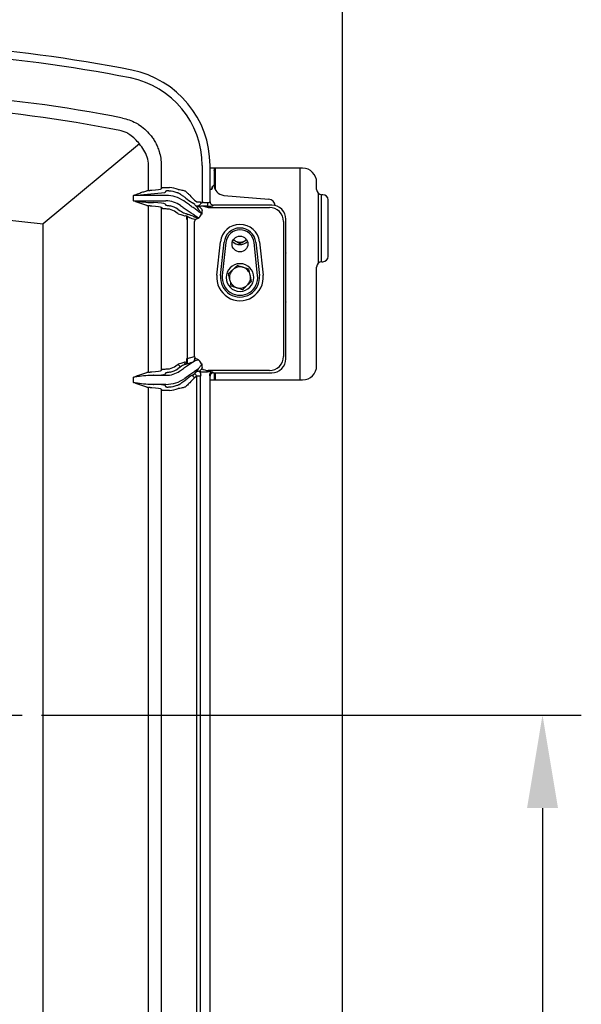
# Model space of a CAD drawing. Extents: x 244 to 491, y 95 to 246.
# Drawn here: x 274 to 294, y 128 to 163 of the extents above; entities that cross this region are included whole.
import ezdxf

# ---------------------------------------------------------------- set-up
doc = ezdxf.new("R2010")
doc.units = 0
doc.header["$LTSCALE"] = 0.5
doc.header["$MEASUREMENT"] = 0
doc.header["$PDMODE"] = 3
doc.layers.get('0').update_dxf_attribs({"linetype": 'CONTINUOUS', "lineweight": 30})
doc.layers.get('Defpoints').update_dxf_attribs({"linetype": 'CONTINUOUS', "lineweight": 30})
doc.layers.add('DIMENSIONS', color=60, linetype='CONTINUOUS', lineweight=30)
doc.layers.add('OBJ-25', color=125, linetype='CONTINUOUS', lineweight=25)
doc.styles.add('ROMANS', font='ROMANS.SHX')
doc.dimstyles.get("Standard").update_dxf_attribs({"dimtxt": 0.15, "dimasz": 0.3, "dimexe": 0.125, "dimexo": 0.0625, "dimgap": 0.09375, "dimtad": 0, "dimtih": 1, "dimtoh": 1, "dimlfac": 10, "dimzin": 12, "dimdsep": 46, "dimlunit": 5, "dimtxsty": 'ROMANS', "dimcen": -0.09, "dimaunit": 1, "dimadec": 0, "dimazin": 0, "dimtfac": 0.87, "dimtofl": 0, "dimtmove": 0, "dimatfit": 3, "dimfxl": 0, "dimtolj": 1, "dimtzin": 0, "dimarcsym": 0})

# ---------------------------------------------------------------- blocks, each defined once
blk = doc.blocks.new('*D8')
at = {"layer": 'Defpoints', "color": 0, "transparency": 16777216}
for p in [(274.549, 138.332), (281.712, 109.332), (293, 109.332)]:
    blk.add_point(p, dxfattribs=at)
at = {"layer": 'DIMENSIONS', "color": 0, "lineweight": -2, "transparency": 16777216}
for p, q in [((275.237, 138.332), (294.375, 138.332)), ((293, 135.032), (293, 125.688)), ((293, 112.632), (293, 121.976)), ((282.4, 109.332), (294.375, 109.332))]:
    blk.add_line(p, q, dxfattribs=at)
at = {"layer": 'DIMENSIONS', "color": 0, "transparency": 16777216}
for points in [[(292.45, 135.032), (293.55, 135.032), (293, 138.332)], [(292.45, 112.632), (293.55, 112.632), (293, 109.332)]]:
    blk.add_solid(points, dxfattribs=at)
at = {"layer": 'DIMENSIONS', "color": 0, "transparency": 16777216, "insert": (293, 123.832), "char_height": 1.65, "attachment_point": 5, "style": 'ROMANS'}
blk.add_mtext('\\A1;29', dxfattribs=at)

msp = doc.modelspace()

# ---------------------------------------------------------------- linework, layer by layer
for p, q in [((285.89906, 166.57482), (285.89906, 111.39682)), ((284.9928, 156.95457), (284.9928, 157.20457)), ((285.05781, 154.34652), (285.05781, 156.81262)), ((285.14906, 156.76969), (285.14906, 154.38945)), ((285.21156, 156.76707), (285.18031, 156.76707)), ((285.39905, 154.57957), (285.39905, 156.57957)), ((284.9928, 150.70457), (284.9928, 154.20457)), ((285.18031, 154.39207), (285.21156, 154.39207)), ((281.21156, 150.20457), (284.49281, 150.20457))]:
    msp.add_line(p, q)
for centre, radius, start, end in [((284.49281, 157.20457), 0.5, 0, 90), ((285.18031, 156.95457), 0.1875, 180, 270), ((285.21156, 156.57957), 0.1875, 0, 90), ((285.21156, 154.57957), 0.1875, 270, 0), ((285.18031, 154.20457), 0.1875, 90, 180), ((284.49281, 150.70457), 0.5, 270, 0)]:
    msp.add_arc(centre, radius, start, end)
at = {"layer": 'DIMENSIONS'}
msp.add_line((266.69906, 138.33207), (274.54906, 138.33207), dxfattribs=at)
at = {"layer": 'OBJ-25'}
for p, q in [((278.71116, 158.56624), (275.29551, 155.7305)), ((279.03245, 156.91394), (279.03245, 157.80523)), ((279.48314, 157.80523), (279.48314, 156.97461)), ((280.93112, 157.80523), (280.93112, 156.48306)), ((281.21156, 156.51926), (281.21156, 157.80523)), ((284.49281, 157.70457), (281.21156, 157.70457)), ((281.35535, 157.62811), (281.38567, 157.70457)), ((281.39906, 157.70457), (281.39906, 156.9403)), ((284.39906, 157.70457), (284.39906, 150.20457)), ((281.35535, 157.62811), (281.35535, 157.11596)), ((279.48314, 156.97461), (279.52596, 157.01742)), ((281.28298, 157.04969), (281.35535, 157.11596)), ((278.49828, 156.73595), (279.60784, 156.84991)), ((278.49828, 156.55319), (278.49828, 156.73595)), ((279.65066, 156.74254), (279.01131, 156.74254)), ((279.65066, 156.89273), (279.60784, 156.84991)), ((281.21156, 156.95707), (281.28197, 156.95707)), ((281.69656, 156.74332), (283.29658, 156.60214)), ((279.01131, 156.5466), (279.65066, 156.5466)), ((279.03245, 150.47644), (279.03245, 156.37519)), ((279.48314, 156.31453), (279.48314, 150.53711)), ((279.52596, 156.27171), (279.48314, 156.31453)), ((279.60784, 156.43923), (279.65066, 156.39641)), ((280.16804, 156.38347), (280.23135, 156.33914)), ((280.34374, 156.49964), (280.28042, 156.54397)), ((280.67164, 156.41663), (280.58671, 156.4761)), ((280.65823, 156.57824), (280.74316, 156.51877)), ((280.67255, 156.41487), (280.67164, 156.41663)), ((280.74316, 156.51877), (280.86785, 156.51877)), ((280.86785, 156.51877), (280.86877, 156.51702)), ((280.98061, 156.48491), (281.12705, 156.48491)), ((280.98061, 156.36022), (281.15116, 156.31346)), ((281.12705, 156.36022), (280.98061, 156.36022)), ((281.12705, 156.48491), (281.12705, 156.36022)), ((281.15116, 156.31346), (283.31917, 156.31346)), ((281.1894, 156.49711), (281.21156, 156.51926)), ((281.33625, 156.39457), (281.31409, 156.37241)), ((283.40027, 156.39457), (281.33625, 156.39457)), ((270.49819, 156.23829), (275.29551, 155.73896)), ((280.08705, 156.09335), (280.00508, 156.15074)), ((280.0766, 156.25289), (280.15857, 156.19549)), ((280.28167, 156.11811), (280.34584, 156.10425)), ((280.3906, 156.00358), (280.33325, 156.01597)), ((275.29551, 120.92853), (275.29551, 155.73896)), ((280.40066, 155.8876), (280.39274, 155.8876)), ((280.40066, 155.8876), (280.40066, 150.96403)), ((280.66667, 151.03696), (280.66667, 155.81468)), ((283.81795, 155.81468), (283.81795, 151.03696)), ((283.89906, 154.70707), (283.89906, 155.89579)), ((281.45707, 153.91855), (281.58138, 155.09289)), ((281.58633, 153.90487), (281.71064, 155.07921)), ((281.77264, 155.07264), (281.64833, 153.8983)), ((282.89978, 153.8983), (282.77547, 155.07264)), ((282.83747, 155.07921), (282.96178, 153.90487)), ((282.96673, 155.09289), (283.09104, 153.91855)), ((283.88594, 154.5513), (283.88594, 153.11284)), ((283.89906, 154.70707), (283.8917, 154.66876)), ((283.8917, 152.99538), (283.89906, 152.95707)), ((283.89906, 150.95585), (283.89906, 152.95707)), ((280.00508, 150.70089), (280.08705, 150.75829)), ((280.34584, 150.74739), (280.28167, 150.73352)), ((280.33325, 150.83567), (280.3906, 150.84806)), ((280.40066, 150.96403), (280.39274, 150.96403)), ((280.40066, 150.96403), (280.66667, 151.03696)), ((279.20883, 150.36738), (279.65066, 150.36738)), ((279.48314, 150.53711), (279.52596, 150.57992)), ((279.65066, 150.45523), (279.60784, 150.41241)), ((280.15857, 150.65615), (280.0766, 150.59875)), ((280.13228, 150.51924), (280.19559, 150.56357)), ((280.58671, 150.37554), (280.67164, 150.43501)), ((280.67164, 150.43501), (280.67255, 150.43676)), ((280.98061, 150.49142), (281.12705, 150.49142)), ((283.31917, 150.53818), (281.15116, 150.53818)), ((281.31409, 150.47923), (281.33625, 150.45707)), ((281.33625, 150.45707), (283.40027, 150.45707)), ((281.35535, 150.45707), (281.35535, 150.20457)), ((281.39906, 150.45707), (281.39906, 150.20457)), ((278.49828, 150.11569), (278.49828, 150.29845)), ((279.65066, 150.04675), (279.20883, 150.04675)), ((279.60784, 150.00173), (279.65066, 149.95891)), ((280.3795, 150.30093), (280.31618, 150.25659)), ((280.74316, 150.33286), (280.65823, 150.2734)), ((280.86785, 150.33286), (280.74316, 150.33286)), ((280.74316, 125.51877), (280.74316, 150.33286)), ((280.86877, 150.33462), (280.86785, 150.33286)), ((280.86785, 150.33286), (280.86785, 125.51877)), ((280.86877, 125.51702), (280.86877, 150.33462)), ((281.21156, 125.51926), (281.21156, 150.33237)), ((279.03245, 125.91394), (279.03245, 149.93769)), ((279.48314, 149.87703), (279.48314, 125.97461)), ((279.52596, 149.83421), (279.48314, 149.87703))]:
    msp.add_line(p, q, dxfattribs=at)
at = {"layer": 'OBJ-25', "flags": 128}
for points in [[(280.88754, 156.46723), (280.87455, 156.44123), (280.85729, 156.41673), (280.83673, 156.39514), (280.81408, 156.37772), (280.79064, 156.36547), (280.76775, 156.35909), (280.74676, 156.35897), (280.72886, 156.36509)], [(281.29917, 156.40019), (281.29121, 156.4046), (281.26169, 156.42096), (281.25482, 156.42477)], [(280.08705, 150.75829), (280.10042, 150.73919), (280.11333, 150.72076), (280.12531, 150.70365), (280.13595, 150.68846), (280.14487, 150.67572), (280.15176, 150.66587), (280.15639, 150.65927), (280.15857, 150.65615)], [(280.65823, 150.2734), (280.64486, 150.2925), (280.63195, 150.31092), (280.61997, 150.32804), (280.60933, 150.34323), (280.60041, 150.35597), (280.59352, 150.36581), (280.5889, 150.37242), (280.58671, 150.37554)], [(280.74316, 150.33286), (280.72978, 150.35196), (280.71688, 150.37039), (280.7049, 150.3875), (280.69426, 150.4027), (280.68534, 150.41544), (280.67844, 150.42528), (280.67382, 150.43188), (280.67164, 150.43501)]]:
    msp.add_lwpolyline(points, dxfattribs=at)
at = {"layer": 'OBJ-25'}
msp.add_circle((282.27406, 155.01957), 0.28125, dxfattribs=at)
for centre, radius, start, end in [((268.58656, 111.45707), 50.6875, 78.787729, 86.252159), ((268.58656, 111.45707), 50.40706, 78.787729, 86.252159), ((277.77406, 157.80523), 3.4375, 0, 78.787729), ((277.77406, 157.80523), 3.15706, 0, 78.787729), ((268.58656, 111.45707), 48.95908, 78.787729, 86.252159), ((268.58656, 111.45707), 48.5084, 78.787729, 86.252159), ((279.65065, 155.64457), 1.38208, 71.593602, 84.778255), ((281.22796, 157.00331), 0.0614, 341.833227, 0.264879), ((279.65065, 155.64457), 1.09797, 55, 90), ((279.65065, 155.64457), 1.25738, 71.593602, 84.778255), ((279.65065, 155.64457), 0.90203, 55, 90), ((279.65065, 155.64457), 0.74262, 55, 78.25492), ((280.79961, 156.46821), 0.12506, 235.54449, 284.896252), ((283.31634, 155.81185), 0.50162, 0.323269, 89.676731), ((279.65065, 155.64457), 0.61792, 55, 78.25492), ((280.42805, 156.08915), 0.09341, 246.360952, 255.582875), ((280.43236, 155.92423), 0.07611, 110.852936, 123.233356), ((280.84776, 156.29225), 0.06885, 212.833618, 218.31063), ((281.15116, 155.81468), 0.35294, 145.285133, 159.303663), ((281.15116, 155.81468), 0.35294, 130.696337, 145.285133), ((280.96594, 156.27866), 0.05544, 212.853477, 218.296109), ((280.89858, 155.87933), 0.49798, 178.525129, 179.047823), ((281.18209, 155.806), 0.51549, 171.523498, 179.035518), ((282.27406, 155.01957), 0.69655, 6.042328, 173.957672), ((282.27406, 155.01957), 0.56657, 6.042328, 173.957672), ((282.27406, 155.01957), 0.50422, 6.042328, 173.957672), ((282.27406, 155.39457), 0.3935, 227.149638, 312.850362), ((282.27406, 155.39457), 0.3125, 222.778558, 240), ((282.27406, 155.39457), 0.3125, 240, 300), ((282.27406, 155.39457), 0.3125, 300, 317.221442), ((282.27406, 153.83207), 0.4905, 90.233623, 90), ((282.27406, 153.83207), 0.375, 72.435777, 132.435777), ((282.27406, 153.83207), 0.375, 12.435777, 72.435777), ((282.27406, 153.83207), 0.82155, 173.957672, 6.042328), ((282.27406, 153.83207), 0.69157, 173.957672, 6.042328), ((282.27406, 153.83207), 0.62922, 173.957672, 6.042328), ((282.27406, 153.83207), 0.375, 132.435777, 192.435777), ((282.27406, 153.83207), 0.375, 312.435777, 12.435777), ((282.27406, 153.83207), 0.375, 192.435777, 252.435777), ((282.27406, 153.83207), 0.375, 252.435777, 312.435777), ((279.65065, 151.20707), 0.61792, 281.74508, 305), ((280.20871, 150.83446), 0.12455, 305.86192, 0.553969), ((280.42801, 150.7626), 0.09329, 104.411466, 113.644707), ((280.43239, 150.92746), 0.07617, 236.7715, 249.142208), ((280.89683, 150.97228), 0.49624, 180.951639, 181.476036), ((280.5465, 150.94872), 0.12335, 306.58649, 9.288206), ((280.54783, 150.95137), 0.12573, 308.879317, 8.361284), ((281.1821, 151.04564), 0.51551, 180.964569, 188.476414), ((281.15116, 151.03696), 0.35294, 200.696337, 214.712917), ((281.15116, 151.03696), 0.35294, 214.712917, 229.303663), ((283.31634, 151.03979), 0.50162, 270.323324, 359.676676), ((279.65065, 151.20707), 0.83968, 270, 305), ((279.65065, 151.20707), 0.74262, 281.74508, 305), ((280.79961, 150.38343), 0.12506, 75.102734, 124.456523), ((280.84776, 150.55939), 0.06885, 141.68937, 147.166382), ((280.77201, 150.40357), 0.11711, 350.581621, 59.319719), ((280.96594, 150.57298), 0.05544, 141.703891, 147.146523), ((281.16051, 151.01807), 0.47999, 239.841626, 268.883262), ((281.31481, 150.35382), 0.12541, 90.325573, 179.674427), ((279.65065, 151.20707), 1.16032, 270, 305), ((279.65065, 151.20707), 1.25738, 275.221745, 288.406398), ((279.65065, 151.20707), 1.38208, 275.221745, 288.406398)]:
    msp.add_arc(centre, radius, start, end, dxfattribs=at)
for centre, major_axis, ratio, start_param, end_param in [((278.03459, 157.80523), (0.99786, 0), 0.99967606, 0, 0.29909255), ((281.73127, 157.11763), (0.27781, 0.25438), 0.99553538, 2.40242638, 3.88075892), ((279.01131, 156.63328), (1.5, 0), 0.07284043, 1.57079633, 1.91986218), ((279.24126, 156.74254), (0.51515, 0), 0.36397023, 1.98814125, 2.12864589), ((278.79732, 156.97857), (0.6875, 0), 0.08264078, 5.24348695, 6.21337214), ((279.02236, 155.64457), (1.89472, 0), 0.91800247, 0.79405654, 0.80672343), ((280.58671, 156.51344), (0.43715, -0.30759), 0.05718839, 4.18645014, 4.75260747), ((280.65823, 156.61559), (0.31194, -0.30803), 0.0607272, 4.20612544, 4.77228277), ((279.01131, 156.65586), (1.5, 0), 0.07284043, 4.36332313, 4.71238898), ((279.24126, 156.5466), (0.51515, 0), 0.36397023, 4.15453942, 4.29504405), ((279.28402, 156.5466), (0.51515, 0), 0.12132341, 4.15453942, 4.29504405), ((278.79732, 156.31057), (0.6875, 0), 0.08264078, 0.06981317, 1.03969836), ((278.79732, 156.43526), (0.8125, 0), 0.06992681, 0.06981317, 1.03969836), ((280.85959, 156.28502), (0.18735, -0.13183), 0.05718839, 3.25162431, 3.98102775), ((281.53847, 155.58675), (-0.81892, 0.85874), 0.12623876, 0.33150512, 0.56822947), ((281.60999, 155.6889), (0.82596, -0.74034), 0.06647088, 3.54764481, 3.78436916), ((280.93112, 156.38716), (-0.06219, 0.13223), 0.04685056, 0.16909616, 0.8984996), ((280.99173, 155.85838), (-0.62349, 0.17092), 0.96675678, 4.98869988, 5.06557537), ((280.99173, 155.85838), (0.50694, -0.13897), 0.95120895, 1.84710723, 1.92398272), ((281.12705, 156.49802), (0.0625, 0), 0.20978044, 4.71238898, 6.21337214), ((281.12705, 156.37333), (0.1875, 0), 0.06992681, 4.71238898, 6.21337214), ((281.33686, 156.51987), (-0.08882, -0.08882), 0.99514582, 5.50022014, 7.06615048), ((283.27345, 156.3526), (0.18521, 0.16959), 0.99553538, 5.6465917, 7.02235158), ((283.39783, 155.89335), (0.35528, 0.35528), 0.99514582, 5.50022014, 7.06615048), ((280.08705, 156.10402), (0.24998, -0.08766), 0.03801524, 4.7257191, 6.1219825), ((280.15857, 156.20616), (0.1249, -0.08788), 0.05718839, 4.75260747, 6.14887087), ((277.40413, 156.96363), (8.02585, -2.82279), 0.02043732, 1.16572349, 1.19046773), ((277.33261, 156.86149), (8.0914, -2.71416), 0.01707727, 1.15161662, 1.17636086), ((283.89469, 154.5513), (0, 0.125), 0.06992681, 0.34906585, 1.57079633), ((283.89469, 153.11284), (0, 0.125), 0.06992681, 1.57079633, 2.7925268), ((280.08705, 150.74762), (0.24998, 0.08766), 0.03801524, 0.16120281, 1.55746621), ((280.15857, 150.64547), (0.1249, 0.08788), 0.05718839, 0.13431443, 1.53057784), ((277.40413, 149.888), (8.02585, 2.82279), 0.02043732, 5.09271757, 5.11746181), ((283.39783, 150.95829), (0.35528, -0.35528), 0.99514582, 5.50022014, 7.06615048), ((279.24126, 150.30504), (0.51515, 0), 0.36397023, 1.98814125, 2.12864589), ((279.28402, 150.30504), (0.51515, 0), 0.12132341, 1.98814125, 2.12864589), ((278.79732, 150.54107), (0.6875, 0), 0.08264078, 5.24348695, 6.21337214), ((278.79732, 150.41637), (0.8125, 0), 0.06992681, 5.24348695, 6.21337214), ((280.58671, 150.33819), (0.43715, 0.30759), 0.05718839, 1.53057784, 2.09673516), ((280.85959, 150.56662), (0.18735, 0.13183), 0.05718839, 2.30215756, 3.03156099), ((281.53847, 151.26489), (0.81892, 0.85874), 0.12623876, 2.57336318, 2.81008753), ((281.60999, 151.16274), (0.82596, 0.74034), 0.06647088, 2.49881615, 2.7355405), ((280.93112, 150.46447), (0.06219, 0.13223), 0.04685056, 2.24309306, 2.97249649), ((280.99173, 150.99325), (0.50694, 0.13897), 0.95120895, 4.35920259, 4.43607808), ((281.12705, 150.47831), (0.1875, 0), 0.06992681, 0.06981317, 1.57079633), ((281.33686, 150.33176), (0.08882, -0.08882), 0.99514582, 2.35862748, 3.92455782), ((279.28402, 150.1091), (0.51515, 0), 0.12132341, 4.15453942, 4.29504405), ((278.79732, 149.99776), (0.8125, 0), 0.06992681, 0.06981317, 1.03969836), ((280.65823, 150.23605), (0.31194, 0.30803), 0.0607272, 1.51090254, 2.07705987), ((279.24126, 150.1091), (0.51515, 0), 0.36397023, 4.15453942, 4.29504405), ((278.79732, 149.87307), (0.6875, 0), 0.08264078, 0.06981317, 1.03969836), ((279.02236, 151.20707), (1.89472, 0), 0.91800247, 5.47646187, 5.48912877)]:
    msp.add_ellipse(centre, major_axis=major_axis, ratio=ratio, start_param=start_param, end_param=end_param, dxfattribs=at)
for points, knots in [([(278.10638, 159.4817), (278.18778, 159.46236), (278.35255, 159.42323), (278.50421, 159.34842), (278.58093, 159.31056)], [0, 0, 0, 0, 0.49406612, 1, 1, 1, 1]), ([(278.58093, 159.31056), (278.61129, 159.29338), (278.72261, 159.23035), (278.90266, 159.09539), (279.07312, 158.91945), (279.19562, 158.75396), (279.28161, 158.61086), (279.35526, 158.45844), (279.39167, 158.3504), (279.40987, 158.29638)], [0, 0, 0, 0, 0.07802861, 0.28613436, 0.50011395, 0.62263636, 0.74515939, 0.87257854, 1, 1, 1, 1]), ([(278.30408, 158.93646), (278.25918, 158.95875), (278.16821, 159.00391), (278.06899, 159.02761), (278.01874, 159.03961)], [0, 0, 0, 0, 0.49359064, 1, 1, 1, 1]), ([(278.98815, 158.09916), (278.9508, 158.18094), (278.87507, 158.34677), (278.72319, 158.56), (278.55476, 158.7425), (278.41459, 158.86105), (278.32725, 158.92065), (278.30408, 158.93646)], [0, 0, 0, 0, 0.24642341, 0.49966702, 0.70920686, 0.92286333, 1, 1, 1, 1]), ([(279.40987, 158.29638), (279.43097, 158.21688), (279.47366, 158.05604), (279.47996, 157.88947), (279.48314, 157.80523)], [0, 0, 0, 0, 0.49425144, 1, 1, 1, 1]), ([(279.52705, 157.01851), (279.53177, 157.01949), (279.54122, 157.02144), (279.58952, 157.02367), (279.65664, 157.02435), (279.72311, 157.02314), (279.76363, 157.02144), (279.77644, 157.02091)], [0, 0, 0, 0, 0.22490613, 0.45000786, 0.67451329, 0.89713661, 1, 1, 1, 1]), ([(281.28197, 156.95707), (281.28197, 156.95751), (281.28216, 156.97392), (281.28252, 157.00476), (281.28283, 157.03523), (281.28298, 157.04969)], [0, 0, 0, 0, 0.01433176, 0.53224974, 1, 1, 1, 1]), ([(281.2863, 156.98416), (281.28454, 156.97542), (281.28273, 156.96637), (281.28199, 156.95737), (281.28197, 156.95707)], [0, 0, 0, 0, 0.96636488, 1, 1, 1, 1]), ([(281.2863, 156.98416), (281.28486, 157.00571), (281.2834, 157.02756), (281.28299, 157.04938), (281.28298, 157.04969)], [0, 0, 0, 0, 0.98578595, 1, 1, 1, 1]), ([(281.28298, 157.04969), (281.283, 157.04951), (281.28407, 157.03424), (281.28673, 157.01882), (281.28936, 157.00359)], [0, 0, 0, 0, 0.012268101, 1, 1, 1, 1]), ([(278.49828, 156.73595), (278.49871, 156.73613), (278.56174, 156.7627), (278.67026, 156.80759), (278.82629, 156.86471), (278.92108, 156.88929), (278.96856, 156.90161)], [0, 0, 0, 0, 0.00278893, 0.41010545, 0.7044822, 1, 1, 1, 1]), ([(279.76509, 156.89673), (279.75926, 156.89722), (279.74072, 156.89877), (279.7101, 156.89978), (279.67962, 156.89898), (279.65796, 156.89671), (279.65376, 156.89479), (279.65164, 156.89382)], [0, 0, 0, 0, 0.09835115, 0.31288382, 0.53508798, 0.7650732, 1, 1, 1, 1]), ([(280.15941, 156.78652), (280.15625, 156.78891), (280.14946, 156.79404), (280.12399, 156.8074), (280.08884, 156.82308), (280.06131, 156.83281), (280.04768, 156.83762)], [0, 0, 0, 0, 0.23108118, 0.4961365, 0.7505551, 1, 1, 1, 1]), ([(280.08705, 156.95594), (280.11689, 156.95069), (280.17647, 156.9402), (280.25429, 156.92308), (280.31102, 156.90848), (280.32621, 156.90298), (280.33325, 156.90043)], [0, 0, 0, 0, 0.25680084, 0.51267264, 0.77400854, 1, 1, 1, 1]), ([(280.35204, 156.64624), (280.31863, 156.67044), (280.26811, 156.70703), (280.21828, 156.7399), (280.18948, 156.75958), (280.17958, 156.76797), (280.17481, 156.77201)], [0, 0, 0, 0, 0.39475366, 0.59711681, 0.80595915, 1, 1, 1, 1]), ([(280.35048, 156.88508), (280.35435, 156.88071), (280.36678, 156.86666), (280.41436, 156.82507), (280.4648, 156.77434), (280.49061, 156.74839)], [0, 0, 0, 0, 0.18087138, 0.5808184, 1, 1, 1, 1]), ([(278.96856, 156.38753), (278.92118, 156.39979), (278.82638, 156.42432), (278.68627, 156.47573), (278.57779, 156.51971), (278.51475, 156.54625), (278.49871, 156.55301), (278.49828, 156.55319)], [0, 0, 0, 0, 0.29484743, 0.58989299, 0.89563261, 0.9972111, 1, 1, 1, 1]), ([(278.49828, 156.55319), (278.49876, 156.55312), (278.50039, 156.55288), (278.518, 156.55031), (278.58674, 156.54048), (278.75359, 156.51742), (278.9096, 156.50299), (279.01131, 156.49358)], [0, 0, 0, 0, 0.002905492, 0.009902886, 0.106721242, 0.417636917, 1, 1, 1, 1]), ([(279.65196, 156.39532), (279.65281, 156.39489), (279.65564, 156.39345), (279.67265, 156.391), (279.70712, 156.38712), (279.75208, 156.38121), (279.78506, 156.37487), (279.80182, 156.37164)], [0, 0, 0, 0, 0.08888681, 0.29725332, 0.51856159, 0.75534242, 1, 1, 1, 1]), ([(280.23135, 156.33914), (280.27702, 156.30697), (280.36969, 156.24171), (280.50554, 156.14865), (280.63541, 156.06134), (280.7407, 155.99196), (280.7986, 155.95407), (280.82099, 155.93941)], [0, 0, 0, 0, 0.21231549, 0.43076581, 0.64339771, 0.86204544, 1, 1, 1, 1]), ([(280.92102, 156.08227), (280.89959, 156.0983), (280.84512, 156.13906), (280.74411, 156.21412), (280.61895, 156.30539), (280.48393, 156.40203), (280.39091, 156.46679), (280.34374, 156.49964)], [0, 0, 0, 0, 0.13795466, 0.35060964, 0.56923314, 0.78155514, 1, 1, 1, 1]), ([(280.94042, 156.3589), (280.92296, 156.35736), (280.88678, 156.35418), (280.85199, 156.3495), (280.83556, 156.34776), (280.83176, 156.34735)], [0, 0, 0, 0, 0.41738603, 0.86508587, 1, 1, 1, 1]), ([(280.88754, 156.46723), (280.88903, 156.46783), (280.89578, 156.47051), (280.90983, 156.47699), (280.92405, 156.48105), (280.93112, 156.48306)], [0, 0, 0, 0, 0.1249531, 0.56548037, 1, 1, 1, 1]), ([(279.77644, 156.24956), (279.74836, 156.25227), (279.69201, 156.25771), (279.61682, 156.26286), (279.56014, 156.26643), (279.53307, 156.26879), (279.52845, 156.2702), (279.52705, 156.27062)], [0, 0, 0, 0, 0.22510618, 0.45170585, 0.67670211, 0.90155367, 1, 1, 1, 1]), ([(280.40479, 155.99868), (280.40483, 155.99818), (280.40491, 155.99693), (280.40513, 155.99594), (280.40527, 155.99535)], [0, 0, 0, 0, 0.40209518, 1, 1, 1, 1]), ([(280.48482, 155.94604), (280.46459, 155.95859), (280.43976, 155.97399), (280.41066, 155.99201), (280.40527, 155.99535)], [0, 0, 0, 0, 0.81459103, 1, 1, 1, 1]), ([(280.62675, 155.99815), (280.64329, 155.99049), (280.68777, 155.96989), (280.75482, 155.95349), (280.80371, 155.94291), (280.82071, 155.93947), (280.82099, 155.93941)], [0, 0, 0, 0, 0.279347668, 0.751203028, 0.995845624, 1, 1, 1, 1]), ([(280.82099, 155.93941), (280.82083, 155.93935), (280.8044, 155.93283), (280.75832, 155.913), (280.70371, 155.88546), (280.68116, 155.88297), (280.67223, 155.88199)], [0, 0, 0, 0, 0.00231811, 0.23288162, 0.69608182, 1, 1, 1, 1]), ([(280.92102, 156.08227), (280.92087, 156.08252), (280.91181, 156.09732), (280.88516, 156.13962), (280.84541, 156.1994), (280.80856, 156.23516), (280.79373, 156.24956)], [0, 0, 0, 0, 0.00400069, 0.23953759, 0.69382972, 1, 1, 1, 1]), ([(280.92243, 156.2443), (280.92533, 156.23515), (280.93209, 156.21383), (280.92439, 156.15016), (280.92154, 156.10012), (280.92103, 156.08245), (280.92102, 156.08227)], [0, 0, 0, 0, 0.33356971, 0.77703708, 0.99777925, 1, 1, 1, 1]), ([(282.04125, 155.16813), (282.05402, 155.16076), (282.07921, 155.14622), (282.10506, 155.13129), (282.11781, 155.12394)], [0, 0, 0, 0, 0.50693954, 1, 1, 1, 1]), ([(282.11781, 155.12394), (282.15896, 155.10017), (282.21187, 155.06963), (282.26276, 155.04025), (282.27406, 155.03372)], [0, 0, 0, 0, 0.77797983, 1, 1, 1, 1]), ([(282.27406, 155.03372), (282.29943, 155.04838), (282.35065, 155.07795), (282.40359, 155.10851), (282.43031, 155.12394)], [0, 0, 0, 0, 0.4954576, 1, 1, 1, 1]), ([(282.43031, 155.12394), (282.43401, 155.12608), (282.45965, 155.14088), (282.48511, 155.15558), (282.50689, 155.16815)], [0, 0, 0, 0, 0.14447492, 1, 1, 1, 1]), ([(282.18081, 154.25492), (282.16887, 154.24401), (282.11682, 154.19642), (282.06271, 154.14695), (282.02102, 154.10883)], [0, 0, 0, 0, 0.2293606, 1, 1, 1, 1]), ([(282.38722, 154.18959), (282.38233, 154.19114), (282.34528, 154.20286), (282.27542, 154.22498), (282.21254, 154.24488), (282.18081, 154.25492)], [0, 0, 0, 0, 0.07009453, 0.53078491, 1, 1, 1, 1]), ([(282.59363, 154.12425), (282.56011, 154.13486), (282.49245, 154.15628), (282.42251, 154.17842), (282.38722, 154.18959)], [0, 0, 0, 0, 0.49546114, 1, 1, 1, 1]), ([(282.02102, 154.10883), (282.0077, 154.09665), (281.95363, 154.04721), (281.90094, 153.99905), (281.86123, 153.96274)], [0, 0, 0, 0, 0.24630803, 1, 1, 1, 1]), ([(281.86123, 153.96274), (281.8688, 153.9284), (281.88409, 153.8591), (281.89988, 153.78746), (281.90785, 153.75131)], [0, 0, 0, 0, 0.4954576, 1, 1, 1, 1]), ([(282.64026, 153.91282), (282.63915, 153.91783), (282.63078, 153.95579), (282.615, 154.02734), (282.6008, 154.09175), (282.59363, 154.12425)], [0, 0, 0, 0, 0.070095008, 0.530784022, 1, 1, 1, 1]), ([(282.68688, 153.7014), (282.67931, 153.73573), (282.66403, 153.80504), (282.64823, 153.87668), (282.64026, 153.91282)], [0, 0, 0, 0, 0.4954596, 1, 1, 1, 1]), ([(281.90785, 153.75131), (281.90896, 153.7463), (281.91733, 153.70835), (281.93311, 153.6368), (281.94731, 153.57239), (281.95448, 153.53989)], [0, 0, 0, 0, 0.07009007, 0.53078724, 1, 1, 1, 1]), ([(281.95448, 153.53989), (281.988, 153.52928), (282.05566, 153.50786), (282.1256, 153.48572), (282.16089, 153.47455)], [0, 0, 0, 0, 0.49545771, 1, 1, 1, 1]), ([(282.3673, 153.40921), (282.40701, 153.44552), (282.4597, 153.49369), (282.51377, 153.54313), (282.52709, 153.55531)], [0, 0, 0, 0, 0.75369284, 1, 1, 1, 1]), ([(282.52709, 153.55531), (282.56879, 153.59343), (282.62289, 153.64289), (282.67494, 153.69048), (282.68688, 153.7014)], [0, 0, 0, 0, 0.77063556, 1, 1, 1, 1]), ([(282.16089, 153.47455), (282.16578, 153.473), (282.20283, 153.46127), (282.27269, 153.43916), (282.33557, 153.41926), (282.3673, 153.40921)], [0, 0, 0, 0, 0.07008933, 0.53078407, 1, 1, 1, 1]), ([(280.19559, 150.56357), (280.24425, 150.59739), (280.34298, 150.66601), (280.48705, 150.76308), (280.57658, 150.82139), (280.62002, 150.84967)], [0, 0, 0, 0, 0.333472512, 0.676613808, 1, 1, 1, 1]), ([(280.40479, 150.85295), (280.40294, 150.83881), (280.39924, 150.81053), (280.37724, 150.77414), (280.35696, 150.75514), (280.34598, 150.74749), (280.34584, 150.74739)], [0, 0, 0, 0, 0.339654506, 0.678772659, 0.995717084, 1, 1, 1, 1]), ([(280.34584, 150.74739), (280.34596, 150.74748), (280.35454, 150.75404), (280.37106, 150.77142), (280.38849, 150.80579), (280.3899, 150.83407), (280.3906, 150.84806)], [0, 0, 0, 0, 0.00426603, 0.30073632, 0.65408, 1, 1, 1, 1]), ([(280.4371, 150.78359), (280.42211, 150.77805), (280.39394, 150.76763), (280.36117, 150.75384), (280.34584, 150.74739)], [0, 0, 0, 0, 0.53227891, 1, 1, 1, 1]), ([(280.39065, 150.86375), (280.3909, 150.87536), (280.39159, 150.90879), (280.39229, 150.94221), (280.39274, 150.96403)], [0, 0, 0, 0, 0.34723633, 1, 1, 1, 1]), ([(280.40076, 150.95949), (280.40145, 150.94203), (280.40281, 150.90763), (280.40446, 150.87323), (280.40527, 150.85629)], [0, 0, 0, 0, 0.50747225, 1, 1, 1, 1]), ([(280.40527, 150.85629), (280.40516, 150.85577), (280.40495, 150.85487), (280.40482, 150.85366), (280.4048, 150.85306), (280.40479, 150.85295)], [0, 0, 0, 0, 0.52336685, 0.91719393, 1, 1, 1, 1]), ([(280.82099, 150.91222), (280.82071, 150.91217), (280.80928, 150.90984), (280.76407, 150.90027), (280.6964, 150.88485), (280.64672, 150.86248), (280.62675, 150.85349)], [0, 0, 0, 0, 0.004155183, 0.167227836, 0.66531359, 1, 1, 1, 1]), ([(280.67223, 150.96965), (280.68319, 150.96806), (280.70884, 150.96434), (280.76666, 150.93475), (280.80981, 150.91664), (280.82083, 150.91229), (280.82099, 150.91222)], [0, 0, 0, 0, 0.360671542, 0.843818249, 0.997681802, 1, 1, 1, 1]), ([(280.79373, 150.60208), (280.80856, 150.61648), (280.84541, 150.65224), (280.88516, 150.71202), (280.91181, 150.75432), (280.92087, 150.76912), (280.92102, 150.76937)], [0, 0, 0, 0, 0.30617028, 0.76046241, 0.99599931, 1, 1, 1, 1]), ([(280.92102, 150.76937), (280.92103, 150.76919), (280.92154, 150.75152), (280.92439, 150.70147), (280.93209, 150.63781), (280.92533, 150.61649), (280.92243, 150.60734)], [0, 0, 0, 0, 0.00222075, 0.22296292, 0.66643029, 1, 1, 1, 1]), ([(278.49828, 150.29845), (278.49871, 150.29863), (278.56174, 150.3252), (278.67026, 150.37009), (278.82629, 150.42721), (278.92108, 150.45179), (278.96856, 150.46411)], [0, 0, 0, 0, 0.00278893, 0.41010545, 0.7044822, 1, 1, 1, 1]), ([(279.01131, 150.35806), (278.90961, 150.34864), (278.74555, 150.33343), (278.5782, 150.31001), (278.50962, 150.3001), (278.49964, 150.29865), (278.49876, 150.29852), (278.49828, 150.29845)], [0, 0, 0, 0, 0.5823843, 0.93949018, 0.99465105, 0.9970941, 1, 1, 1, 1]), ([(279.52705, 150.58101), (279.53178, 150.58199), (279.54126, 150.58394), (279.58965, 150.58706), (279.65685, 150.59142), (279.72327, 150.59673), (279.76371, 150.6008), (279.77644, 150.60208)], [0, 0, 0, 0, 0.224996518, 0.449891603, 0.674278842, 0.897478954, 1, 1, 1, 1]), ([(279.80182, 150.48), (279.79419, 150.47846), (279.77025, 150.47366), (279.7311, 150.46753), (279.69073, 150.4626), (279.6609, 150.45932), (279.65489, 150.4573), (279.65196, 150.45632)], [0, 0, 0, 0, 0.11204822, 0.35129157, 0.58002649, 0.79523373, 1, 1, 1, 1]), ([(280.79373, 150.60208), (280.75222, 150.57088), (280.66798, 150.50756), (280.52758, 150.4054), (280.42933, 150.33608), (280.3795, 150.30093)], [0, 0, 0, 0, 0.323778665, 0.657063806, 1, 1, 1, 1]), ([(280.83176, 150.50428), (280.84559, 150.50268), (280.87226, 150.49957), (280.91294, 150.49479), (280.93563, 150.4931), (280.94042, 150.49274)], [0, 0, 0, 0, 0.45907908, 0.88575405, 1, 1, 1, 1]), ([(278.96856, 149.95003), (278.92118, 149.96229), (278.82638, 149.98682), (278.68627, 150.03823), (278.57779, 150.08221), (278.51475, 150.10875), (278.49871, 150.11551), (278.49828, 150.11569)], [0, 0, 0, 0, 0.29484743, 0.58989299, 0.89563261, 0.9972111, 1, 1, 1, 1]), ([(278.49828, 150.11569), (278.49876, 150.11562), (278.50039, 150.11538), (278.518, 150.11281), (278.58674, 150.10298), (278.75359, 150.07992), (278.9096, 150.06549), (279.01131, 150.05608)], [0, 0, 0, 0, 0.002905492, 0.009902886, 0.106721242, 0.417636917, 1, 1, 1, 1]), ([(280.04768, 150.01402), (280.04929, 150.01456), (280.06461, 150.01969), (280.09287, 150.03035), (280.12535, 150.04493), (280.14944, 150.05763), (280.15605, 150.0626), (280.15941, 150.06511)], [0, 0, 0, 0, 0.02943125, 0.28052334, 0.52360282, 0.75834645, 1, 1, 1, 1]), ([(280.17481, 150.07963), (280.18598, 150.08838), (280.208, 150.10563), (280.27714, 150.15022), (280.33003, 150.18918), (280.35204, 150.20539)], [0, 0, 0, 0, 0.37556406, 0.74021757, 1, 1, 1, 1]), ([(280.49061, 150.10325), (280.47344, 150.08567), (280.43375, 150.04501), (280.37819, 149.99554), (280.3596, 149.9761), (280.35048, 149.96655)], [0, 0, 0, 0, 0.27946904, 0.64627104, 1, 1, 1, 1]), ([(279.77644, 149.83073), (279.74869, 149.82968), (279.69315, 149.82759), (279.61886, 149.82743), (279.56222, 149.82899), (279.53367, 149.8312), (279.5287, 149.83265), (279.52705, 149.83313)], [0, 0, 0, 0, 0.22188998, 0.44413657, 0.66606927, 0.88933938, 1, 1, 1, 1]), ([(279.65164, 149.95782), (279.65239, 149.95734), (279.65463, 149.95591), (279.66735, 149.95371), (279.69291, 149.95208), (279.72683, 149.95205), (279.75243, 149.95396), (279.76509, 149.95491)], [0, 0, 0, 0, 0.11594397, 0.34713096, 0.57059737, 0.78751969, 1, 1, 1, 1]), ([(280.33325, 149.95121), (280.32578, 149.94852), (280.31099, 149.9432), (280.25741, 149.92934), (280.18545, 149.91341), (280.12395, 149.90188), (280.09058, 149.89629), (280.08705, 149.8957)], [0, 0, 0, 0, 0.23634349, 0.46772767, 0.71162701, 0.96946044, 1, 1, 1, 1])]:
    msp.add_open_spline(points, degree=3, knots=knots, dxfattribs=at)
for points in [[(279.52596, 157.01742), (279.52705, 157.01851)], [(279.03245, 156.91394), (279.14552, 156.92958)], [(279.65164, 156.89382), (279.65066, 156.89273)], [(280.17481, 156.77201), (280.15941, 156.78652)], [(279.14552, 156.35956), (279.03245, 156.37519)], [(279.07521, 156.48947), (279.20883, 156.48425)], [(279.65066, 156.39641), (279.65196, 156.39532)], [(279.52705, 156.27062), (279.52596, 156.27171)], [(280.34584, 156.10425), (280.4371, 156.06805)], [(280.39065, 155.98788), (280.3906, 156.00358)], [(280.39274, 155.8876), (280.39065, 155.98788)], [(280.40527, 155.99535), (280.40076, 155.89214)], [(280.62002, 156.00196), (280.62675, 155.99815)], [(280.40076, 155.89215), (280.39274, 155.8876)], [(280.67223, 155.88199), (280.66824, 155.88301)], [(280.3906, 150.84806), (280.39065, 150.86375)], [(280.40076, 150.95949), (280.39274, 150.96403)], [(280.62675, 150.85349), (280.62002, 150.84967)], [(280.66824, 150.96863), (280.67223, 150.96965)], [(279.03245, 150.47644), (279.14552, 150.49208)], [(279.20883, 150.36738), (279.07521, 150.36217)], [(279.52596, 150.57992), (279.52705, 150.58101)], [(279.65196, 150.45632), (279.65066, 150.45523)], [(279.07521, 150.05197), (279.20883, 150.04675)], [(280.15941, 150.06511), (280.17481, 150.07963)], [(279.14552, 149.92206), (279.03245, 149.93769)], [(279.52705, 149.83313), (279.52596, 149.83421)], [(279.65066, 149.95891), (279.65164, 149.95782)]]:
    msp.add_open_spline(points, degree=1, dxfattribs=at)

# ---------------------------------------------------------------- dimensions: what is measured, and where the dimension line sits
at = {"layer": 'DIMENSIONS'}
dim = msp.add_linear_dim(base=(293.00044, 109.33207), p1=(274.54906, 138.33207), p2=(281.71223, 109.33207), angle=90, dimstyle='Standard', override={"dimscale": 11, "dimlfac": 1}, dxfattribs=at)
dim.commit()
dim.dimension.update_dxf_attribs({"geometry": '*D8', "text_midpoint": (293.00044, 123.83207)})

doc.saveas('drawing.dxf')
